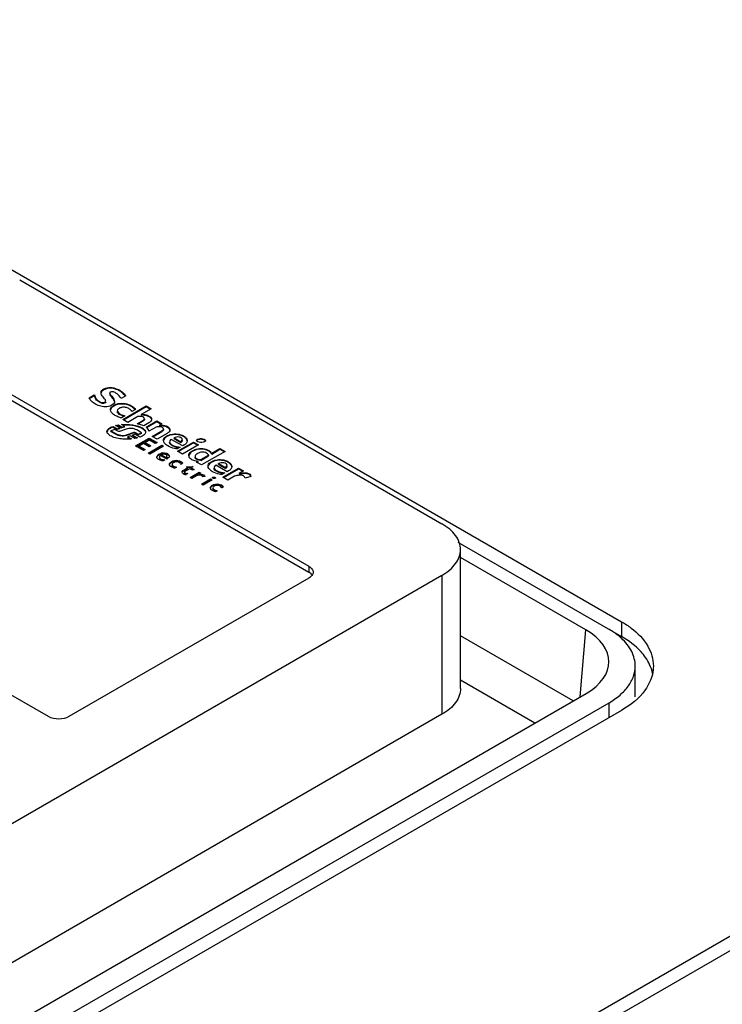
# Model space of a CAD drawing. Units: millimetres. Extents: x 170 to 1319, y 555 to 1524.
# Drawn here: x 866 to 943, y 1120 to 1229 of the extents above; entities that cross this region are included whole.
import ezdxf

# ---------------------------------------------------------------- set-up
doc = ezdxf.new("R2010")
doc.units = ezdxf.units.MM
doc.header["$LTSCALE"] = 135.160886
doc.layers.get('0').update_dxf_attribs({"linetype": 'CONTINUOUS'})

msp = doc.modelspace()

# ---------------------------------------------------------------- linework, layer by layer
at = {"color": 7, "linetype": 'CONTINUOUS'}
for p, q in [((498.89, 868.45), (1121.14, 1227.7)), ((863.76, 1080.73), (1119.73, 1228.52)), ((854.56, 1206.88), (932.35, 1161.97)), ((865.82, 1199.75), (912.49, 1172.8)), ((857.69, 1191.25), (897.78, 1168.11)), ((857.69, 1190.6), (897.78, 1167.45)), ((875.13, 1187.62), (875.13, 1187.71)), ((873.51, 1186.71), (874.07, 1187.04)), ((873.55, 1186.65), (874.07, 1186.95)), ((874.07, 1187.04), (874.07, 1186.95)), ((874.63, 1186.25), (874.63, 1186.33)), ((875.25, 1186.24), (875.33, 1186.37)), ((875.33, 1186.29), (875.25, 1186.16)), ((877.55, 1186.94), (877.04, 1186.64)), ((875.25, 1186.16), (875.25, 1186.24)), ((876.6, 1185.26), (876.84, 1184.95)), ((877.21, 1184.33), (879.81, 1185.83)), ((877.28, 1184.29), (879.81, 1185.75)), ((878.15, 1185.77), (878.15, 1185.85)), ((878.63, 1185.44), (878.22, 1185.21)), ((880.36, 1185.51), (879.26, 1184.87)), ((879.81, 1185.75), (879.81, 1185.83)), ((879.81, 1185.83), (880.36, 1185.51)), ((879.81, 1185.75), (880.29, 1185.47)), ((876.84, 1184.87), (876.6, 1185.18)), ((876.84, 1184.87), (876.84, 1184.95)), ((877.46, 1184.74), (877.06, 1184.51)), ((877.76, 1184.01), (877.21, 1184.33)), ((878.88, 1184.65), (877.76, 1184.01)), ((878.8, 1183.85), (879.42, 1184.21)), ((878.9, 1183.83), (879.42, 1184.13)), ((879.26, 1184.87), (879.26, 1184.79)), ((879.42, 1184.21), (879.42, 1184.13)), ((879.63, 1184.44), (879.52, 1184.59)), ((879.79, 1183.48), (880.99, 1184.17)), ((880.99, 1184.09), (880.99, 1184.17)), ((880.99, 1184.17), (881.54, 1183.86)), ((876.35, 1183.22), (875.91, 1183.07)), ((875.91, 1182.99), (875.91, 1183.07)), ((875.91, 1183.07), (876.44, 1182.77)), ((876.14, 1183.49), (876.14, 1183.57)), ((876.14, 1183.57), (876.6, 1183.31)), ((876.14, 1183.49), (876.6, 1183.23)), ((876.68, 1183.03), (876.35, 1183.22)), ((876.89, 1183.39), (876.42, 1183.66)), ((876.6, 1183.31), (876.89, 1183.39)), ((876.89, 1183.31), (876.6, 1183.23)), ((876.6, 1183.23), (876.6, 1183.31)), ((876.73, 1183.64), (876.73, 1183.72)), ((876.73, 1183.72), (877.12, 1183.49)), ((876.73, 1183.64), (877.12, 1183.41)), ((877.59, 1183.27), (876.87, 1183.01)), ((876.89, 1183.31), (876.89, 1183.39)), ((877.41, 1183.58), (877.09, 1183.77)), ((877.12, 1183.49), (877.41, 1183.58)), ((877.41, 1183.49), (877.12, 1183.41)), ((877.12, 1183.41), (877.12, 1183.49)), ((877.41, 1183.49), (877.41, 1183.58)), ((877.62, 1183.71), (877.62, 1183.79)), ((879.29, 1182.86), (878.75, 1183.17)), ((880.09, 1183.96), (879.53, 1183.63)), ((879.85, 1183.43), (880.99, 1184.09)), ((880.92, 1183.49), (880.09, 1183.02)), ((880.09, 1183.02), (880.1, 1183.06)), ((880.1, 1183.02), (880.1, 1183.06)), ((880.45, 1182.46), (881.52, 1183.08)), ((880.99, 1184.09), (881.47, 1183.81)), ((881.54, 1183.86), (881.29, 1183.71)), ((881.29, 1183.71), (881.29, 1183.63)), ((881.52, 1183.08), (881.52, 1182.99)), ((882.15, 1183.46), (882.15, 1183.54)), ((875.91, 1182.99), (876.44, 1182.69)), ((876.44, 1182.77), (876.44, 1182.69)), ((877.61, 1182.63), (878.46, 1182.92)), ((878.46, 1182.84), (877.61, 1182.55)), ((877.61, 1182.55), (877.61, 1182.63)), ((878.04, 1182.51), (877.76, 1182.42)), ((877.76, 1182.34), (877.76, 1182.42)), ((877.76, 1182.42), (878.18, 1182.18)), ((877.76, 1182.34), (878.05, 1182.17)), ((878.53, 1182.22), (878.04, 1182.51)), ((878.57, 1182.69), (878.29, 1182.6)), ((878.29, 1182.52), (878.29, 1182.6)), ((878.29, 1182.6), (878.83, 1182.29)), ((878.29, 1182.52), (878.73, 1182.26)), ((878.46, 1182.92), (878.46, 1182.84)), ((879.11, 1182.38), (878.57, 1182.69)), ((878.58, 1182.82), (878.58, 1182.9)), ((878.58, 1182.9), (878.9, 1182.72)), ((878.58, 1182.82), (878.9, 1182.64)), ((878.62, 1181.4), (880.14, 1182.28)), ((878.69, 1181.36), (880.14, 1182.2)), ((878.9, 1182.72), (879.29, 1182.86)), ((879.29, 1182.78), (878.9, 1182.64)), ((878.9, 1182.64), (878.9, 1182.72)), ((879.29, 1182.78), (879.29, 1182.86)), ((880.16, 1182.04), (879.7, 1181.78)), ((880.14, 1182.2), (880.14, 1182.28)), ((880.14, 1182.28), (881, 1181.78)), ((880.14, 1182.2), (880.93, 1181.74)), ((880.8, 1181.67), (880.16, 1182.04)), ((881, 1182.14), (880.45, 1182.46)), ((880.52, 1182.42), (881.52, 1182.99)), ((882.12, 1182.78), (881, 1182.14)), ((883.84, 1181.4), (882.58, 1182.13)), ((882.88, 1182.21), (882.88, 1182.29)), ((882.88, 1182.29), (883.64, 1181.85)), ((882.88, 1182.21), (883.64, 1181.77)), ((883.64, 1181.85), (883.81, 1182.09)), ((883.81, 1182), (883.64, 1181.77)), ((883.94, 1182.43), (883.94, 1182.51)), ((885.37, 1182.01), (885.39, 1182.08)), ((885.39, 1182), (885.39, 1182.08)), ((886.37, 1182), (886.35, 1181.94)), ((879.5, 1180.9), (878.62, 1181.4)), ((879.51, 1181.66), (879.03, 1181.39)), ((879.03, 1181.31), (879.03, 1181.39)), ((879.03, 1181.39), (879.7, 1181.01)), ((879.03, 1181.31), (879.63, 1180.97)), ((879.7, 1181.01), (879.5, 1180.9)), ((880.13, 1181.31), (879.51, 1181.66)), ((879.7, 1181.7), (879.7, 1181.78)), ((879.7, 1181.78), (880.32, 1181.42)), ((879.7, 1181.7), (880.25, 1181.38)), ((880.01, 1180.6), (881.52, 1181.48)), ((880.08, 1180.56), (881.52, 1181.4)), ((880.32, 1181.42), (880.13, 1181.31)), ((881.72, 1181.37), (880.2, 1180.49)), ((881, 1181.78), (880.8, 1181.67)), ((881.52, 1181.4), (881.52, 1181.48)), ((881.52, 1181.48), (881.72, 1181.37)), ((881.52, 1181.4), (881.65, 1181.33)), ((883.57, 1181.28), (883.22, 1181.08)), ((883.27, 1180.82), (885.03, 1181.84)), ((883.34, 1180.78), (885.03, 1181.76)), ((883.64, 1181.85), (883.64, 1181.77)), ((885.58, 1181.52), (883.82, 1180.51)), ((885.03, 1181.76), (885.03, 1181.84)), ((885.03, 1181.84), (885.58, 1181.52)), ((885.03, 1181.76), (885.51, 1181.48)), ((887.04, 1180.59), (887.96, 1181.12)), ((887.04, 1180.51), (887.96, 1181.04)), ((887.96, 1181.04), (887.96, 1181.12)), ((887.96, 1181.12), (888.52, 1180.8)), ((887.96, 1181.04), (888.45, 1180.76)), ((880.2, 1180.49), (880.01, 1180.6)), ((880.97, 1180.18), (881.2, 1180.48)), ((881.2, 1180.4), (881.2, 1180.48)), ((882.08, 1179.95), (881.38, 1180.36)), ((881.51, 1180.35), (881.51, 1180.43)), ((881.51, 1180.43), (882.01, 1180.14)), ((881.51, 1180.35), (882.01, 1180.06)), ((881.88, 1179.86), (881.69, 1179.75)), ((882.01, 1180.14), (882.13, 1180.29)), ((882.13, 1180.2), (882.01, 1180.06)), ((882.01, 1180.14), (882.01, 1180.06)), ((882.13, 1180.29), (882.03, 1180.42)), ((883.82, 1180.51), (883.27, 1180.82)), ((884.59, 1180.09), (884.51, 1180.34)), ((885.84, 1179.9), (886.68, 1180.38)), ((885.84, 1179.81), (886.68, 1180.3)), ((885.84, 1179.81), (885.84, 1179.9)), ((888.52, 1180.8), (885.91, 1179.3)), ((886.68, 1180.38), (886.68, 1180.3)), ((887.04, 1180.51), (887.04, 1180.59)), ((882.59, 1179.58), (882.59, 1179.66)), ((883.15, 1179.06), (882.95, 1178.95)), ((883.84, 1179.49), (883.63, 1179.36)), ((883.75, 1178.52), (883.89, 1178.7)), ((883.89, 1178.7), (884.42, 1179.01)), ((883.89, 1178.62), (884.42, 1178.93)), ((883.89, 1178.62), (883.89, 1178.7)), ((884.61, 1178.89), (884.1, 1178.6)), ((884.24, 1179.11), (885, 1179.12)), ((884.42, 1179.01), (884.24, 1179.11)), ((884.85, 1179.03), (884.38, 1179.03)), ((884.42, 1178.93), (884.42, 1179.01)), ((884.93, 1178.71), (884.61, 1178.89)), ((885, 1179.12), (884.79, 1179)), ((884.79, 1178.91), (884.79, 1179)), ((884.79, 1179), (885.11, 1178.81)), ((884.79, 1178.91), (885.04, 1178.77)), ((885.11, 1178.81), (884.93, 1178.71)), ((885.36, 1179.62), (885.5, 1179.7)), ((885.91, 1179.3), (885.36, 1179.62)), ((885.43, 1179.58), (885.5, 1179.62)), ((885.5, 1179.7), (885.5, 1179.62)), ((888.77, 1178.56), (887.51, 1179.29)), ((887.81, 1179.37), (887.81, 1179.45)), ((887.81, 1179.45), (888.57, 1179.01)), ((887.81, 1179.37), (888.57, 1178.92)), ((888.26, 1177.95), (890.02, 1178.96)), ((888.34, 1177.91), (890.02, 1178.88)), ((888.57, 1179.01), (888.74, 1179.24)), ((888.74, 1179.16), (888.57, 1178.92)), ((888.57, 1179.01), (888.57, 1178.92)), ((888.87, 1179.58), (888.87, 1179.66)), ((890.02, 1178.88), (890.02, 1178.96)), ((890.02, 1178.96), (890.57, 1178.64)), ((890.02, 1178.88), (890.5, 1178.6)), ((884.1, 1178.6), (884.03, 1178.51)), ((884.03, 1178.51), (884.03, 1178.43)), ((884.03, 1178.51), (884.09, 1178.43)), ((884.09, 1178.35), (884.09, 1178.43)), ((884.39, 1178.34), (884.2, 1178.24)), ((884.66, 1177.92), (885.66, 1178.49)), ((884.86, 1177.8), (884.66, 1177.92)), ((884.73, 1177.87), (885.66, 1178.41)), ((885.38, 1178.1), (884.86, 1177.8)), ((885.86, 1178.38), (885.63, 1178.25)), ((885.63, 1178.25), (885.63, 1178.18)), ((885.66, 1178.41), (885.66, 1178.49)), ((885.66, 1178.49), (885.86, 1178.38)), ((885.66, 1178.41), (885.79, 1178.34)), ((885.91, 1177.19), (886.91, 1177.77)), ((885.98, 1177.15), (886.91, 1177.69)), ((886.29, 1178.02), (886.02, 1177.98)), ((887.11, 1177.66), (886.11, 1177.08)), ((886.17, 1178.14), (886.17, 1178.22)), ((886.91, 1177.69), (886.91, 1177.77)), ((886.91, 1177.77), (887.11, 1177.66)), ((886.91, 1177.69), (887.04, 1177.62)), ((887.13, 1177.89), (887.13, 1177.91)), ((887.13, 1177.89), (887.13, 1177.91)), ((887.48, 1177.88), (887.47, 1177.86)), ((888.5, 1178.44), (888.16, 1178.24)), ((888.81, 1177.63), (888.26, 1177.95)), ((889.57, 1178.06), (888.81, 1177.63)), ((890.57, 1178.64), (890.07, 1178.35)), ((890.07, 1178.35), (890.07, 1178.27)), ((891.38, 1178.03), (890.74, 1177.83)), ((886.11, 1177.08), (885.91, 1177.19)), ((887.11, 1176.98), (887.11, 1177.06)), ((888.36, 1176.88), (888.15, 1176.76)), ((887.66, 1176.45), (887.47, 1176.34)), ((869, 1151.49), (828.91, 1174.64)), ((914.26, 1170.78), (932.35, 1160.34)), ((914.54, 1154.59), (914.54, 1169.94)), ((928.4, 1161.08), (914.54, 1169.08)), ((897.78, 1168.11), (897.78, 1167.45)), ((912.49, 1167.09), (833.29, 1121.36)), ((897.78, 1166.8), (871.27, 1151.49)), ((912.49, 1167.09), (912.49, 1151.74)), ((932.35, 1161.97), (932.35, 1160.34)), ((926.99, 1153.23), (914.54, 1160.42)), ((927.76, 1153.67), (928.4, 1161.08)), ((933.86, 1153.69), (933.86, 1157.08)), ((914.54, 1155.54), (922.77, 1150.79)), ((847.25, 1107.18), (928.42, 1154.05)), ((930.93, 1152.99), (840.07, 1100.53)), ((930.93, 1152.99), (930.93, 1151.36)), ((912.49, 1151.74), (835.21, 1107.12)), ((932.35, 1152.18), (836.18, 1096.66))]:
    msp.add_line(p, q, dxfattribs=at)
for centre, radius, start, end in [((877.24, 1184.19), 1.82, 60.024, 64.1715), ((877.42, 1184.39), 1.56, 41.3646, 46.4467), ((879.48, 1183.29), 1.5, 79.1184, 82.8008), ((877.63, 1177.78), 5.93, 93.5033, 94.0511), ((877.58, 1178.65), 5.06, 91.5292, 93.5372), ((877.56, 1179.47), 4.23, 89.1878, 91.5134), ((877.92, 1180.39), 3.28, 72.3901, 75.3805), ((882.17, 1183.09), 0.269, 10.6412, 16.0192), ((883.18, 1181.11), 1.52, 60.002, 60.8785), ((883.93, 1181.9), 0.405, 7.6147, 13.6875), ((881.73, 1179.52), 1.03, 106.0796, 113.3247), ((881.73, 1179.59), 1.04, 106.0831, 107.5624), ((881.74, 1179.56), 1.07, 94.4105, 106.0499), ((881.74, 1179.51), 1.04, 104.6008, 106.0798), ((881.74, 1179.48), 1.07, 94.1673, 104.5951), ((881.78, 1179.72), 0.829, 66.0541, 71.022), ((881.78, 1179.8), 0.826, 66.2976, 70.2625), ((881.89, 1179.9), 0.612, 54.0308, 57.9663), ((886.33, 1180.16), 0.827, 30.9885, 40.288), ((882.79, 1179.29), 0.127, 174.2585, 179.9814), ((883.17, 1178.81), 0.921, 69.0585, 70.6076), ((883.17, 1178.82), 0.909, 67.3654, 69.0589), ((888.11, 1178.27), 1.52, 60.0019, 60.8511), ((888.86, 1179.06), 0.405, 7.5981, 13.703), ((884.39, 1179.34), 1.12, 247.9949, 260.4349), ((887.3, 1176.68), 0.127, 174.0644, 179.9801), ((887.68, 1176.2), 0.924, 69.0363, 70.6245), ((887.68, 1176.21), 0.911, 67.4125, 69.0366), ((897.53, 1166.72), 0.737, 30.526, 34.6363), ((927.88, 1155.31), 6.58, 47.3622, 48.239)]:
    msp.add_arc(centre, radius, start, end, dxfattribs=at)
msp.add_ellipse((922.32, 1157.57), major_axis=(8.62, -0.03), ratio=0.576895, start_param=5.50194, end_param=7.071976, dxfattribs=at)
for points, knots in [([(874.81, 1187.29), (874.81, 1187.37), (874.88, 1187.55), (875.04, 1187.66), (875.13, 1187.71)], [0, 0, 0, 0, 0.445724, 1, 1, 1, 1]), ([(875.13, 1187.62), (875.09, 1187.6), (874.96, 1187.52), (874.84, 1187.39), (874.82, 1187.28)], [0, 0, 0, 0, 0.288283, 1, 1, 1, 1]), ([(875.13, 1187.71), (875.55, 1187.95), (876.6, 1187.85), (877.32, 1187.27), (877.55, 1186.94)], [0, 0, 0, 0, 0.553403, 1, 1, 1, 1]), ([(876.66, 1187.59), (876.55, 1187.64), (876.06, 1187.82), (875.47, 1187.82), (875.13, 1187.62)], [0, 0, 0, 0, 0.243021, 1, 1, 1, 1]), ([(876.45, 1187.25), (876.39, 1187.29), (876.27, 1187.34), (876.08, 1187.4), (875.9, 1187.39), (875.79, 1187.32), (875.78, 1187.27), (875.78, 1187.25)], [0, 0, 0, 0, 0.249271, 0.524952, 0.804164, 0.913433, 1, 1, 1, 1]), ([(877.51, 1186.9), (877.41, 1187.04), (877.16, 1187.32), (876.84, 1187.51), (876.66, 1187.59)], [0, 0, 0, 0, 0.464241, 1, 1, 1, 1]), ([(874.2, 1186.02), (874.04, 1186.11), (873.76, 1186.3), (873.58, 1186.58), (873.51, 1186.71)], [0, 0, 0, 0, 0.540432, 1, 1, 1, 1]), ([(874.07, 1187.04), (874.12, 1186.9), (874.23, 1186.61), (874.48, 1186.41), (874.63, 1186.33)], [0, 0, 0, 0, 0.458357, 1, 1, 1, 1]), ([(874.63, 1186.25), (874.48, 1186.33), (874.23, 1186.53), (874.12, 1186.82), (874.07, 1186.95)], [0, 0, 0, 0, 0.541643, 1, 1, 1, 1]), ([(876.3, 1186.31), (876.3, 1186.24), (876.24, 1186.09), (876.05, 1185.92), (875.78, 1185.79), (875.35, 1185.7), (874.79, 1185.75), (874.38, 1185.92), (874.2, 1186.02)], [0, 0, 0, 0, 0.086819, 0.191234, 0.314769, 0.454175, 0.74199, 1, 1, 1, 1]), ([(874.63, 1186.33), (874.67, 1186.3), (874.86, 1186.21), (875.11, 1186.16), (875.25, 1186.24)], [0, 0, 0, 0, 0.23562, 1, 1, 1, 1]), ([(875.33, 1186.37), (875.33, 1186.41), (875.29, 1186.49), (875.18, 1186.64), (875.03, 1186.82), (874.87, 1187.03), (874.81, 1187.2), (874.81, 1187.29)], [0, 0, 0, 0, 0.118416, 0.24723, 0.511476, 0.766925, 1, 1, 1, 1]), ([(875.78, 1187.25), (875.78, 1187.2), (875.82, 1187.12), (875.93, 1186.97), (876.08, 1186.79), (876.23, 1186.57), (876.3, 1186.4), (876.3, 1186.31)], [0, 0, 0, 0, 0.118133, 0.247068, 0.511334, 0.766505, 1, 1, 1, 1]), ([(876.28, 1186.35), (876.26, 1186.42), (876.18, 1186.57), (876.03, 1186.76), (875.89, 1186.94), (875.78, 1187.09), (875.78, 1187.16)], [0, 0, 0, 0, 0.240702, 0.498091, 0.759293, 1, 1, 1, 1]), ([(877.04, 1186.64), (877, 1186.7), (876.84, 1186.93), (876.64, 1187.15), (876.45, 1187.25)], [0, 0, 0, 0, 0.232338, 1, 1, 1, 1]), ([(875.25, 1186.16), (875.2, 1186.13), (874.99, 1186.07), (874.77, 1186.16), (874.63, 1186.25)], [0, 0, 0, 0, 0.252363, 1, 1, 1, 1]), ([(875.85, 1185.39), (875.85, 1185.47), (875.91, 1185.64), (876.11, 1185.83), (876.39, 1185.99), (876.85, 1186.13), (877.48, 1186.13), (877.95, 1185.97), (878.15, 1185.85)], [0, 0, 0, 0, 0.087158, 0.189691, 0.309531, 0.444699, 0.735021, 1, 1, 1, 1]), ([(876.43, 1184.74), (876.35, 1184.78), (876.1, 1184.92), (875.85, 1185.18), (875.85, 1185.39)], [0, 0, 0, 0, 0.296053, 1, 1, 1, 1]), ([(878.04, 1185.83), (877.84, 1185.93), (877.3, 1186.08), (876.57, 1186.01), (876.05, 1185.72), (875.88, 1185.5), (875.86, 1185.39)], [0, 0, 0, 0, 0.269281, 0.686984, 0.861229, 1, 1, 1, 1]), ([(877.89, 1185.53), (877.77, 1185.6), (877.51, 1185.7), (877.09, 1185.68), (876.76, 1185.55), (876.6, 1185.35), (876.6, 1185.26)], [0, 0, 0, 0, 0.267699, 0.560551, 0.813313, 1, 1, 1, 1]), ([(878.22, 1185.21), (878.2, 1185.24), (878.12, 1185.37), (877.99, 1185.47), (877.89, 1185.53)], [0, 0, 0, 0, 0.226668, 1, 1, 1, 1]), ([(878.15, 1185.85), (878.2, 1185.82), (878.38, 1185.71), (878.53, 1185.56), (878.63, 1185.44)], [0, 0, 0, 0, 0.268468, 1, 1, 1, 1]), ([(878.49, 1185.52), (878.46, 1185.54), (878.36, 1185.63), (878.24, 1185.72), (878.15, 1185.77)], [0, 0, 0, 0, 0.239096, 1, 1, 1, 1]), ([(877.06, 1184.51), (877.01, 1184.52), (876.79, 1184.58), (876.58, 1184.66), (876.43, 1184.74)], [0, 0, 0, 0, 0.259622, 1, 1, 1, 1]), ([(876.84, 1184.95), (876.89, 1184.93), (877.08, 1184.83), (877.3, 1184.78), (877.46, 1184.74)], [0, 0, 0, 0, 0.234242, 1, 1, 1, 1]), ([(879.52, 1184.59), (879.49, 1184.61), (879.36, 1184.66), (879.23, 1184.67), (879.12, 1184.67)], [0, 0, 0, 0, 0.227872, 1, 1, 1, 1]), ([(879.26, 1184.87), (879.39, 1184.88), (879.72, 1184.88), (880.15, 1184.75), (880.4, 1184.48), (880.4, 1184.35)], [0, 0, 0, 0, 0.304808, 0.709013, 1, 1, 1, 1]), ([(879.42, 1184.21), (879.44, 1184.22), (879.53, 1184.28), (879.63, 1184.37), (879.63, 1184.44)], [0, 0, 0, 0, 0.292422, 1, 1, 1, 1]), ([(879.63, 1184.32), (879.62, 1184.3), (879.57, 1184.22), (879.48, 1184.16), (879.42, 1184.13)], [0, 0, 0, 0, 0.214371, 1, 1, 1, 1]), ([(880.37, 1184.4), (880.32, 1184.5), (880.12, 1184.66), (879.89, 1184.74), (879.76, 1184.76)], [0, 0, 0, 0, 0.444086, 1, 1, 1, 1]), ([(880.4, 1184.35), (880.4, 1184.31), (880.36, 1184.14), (880.21, 1184.02), (880.09, 1183.96)], [0, 0, 0, 0, 0.216758, 1, 1, 1, 1]), ([(875.47, 1182.99), (875.47, 1183.12), (875.7, 1183.4), (875.97, 1183.51), (876.14, 1183.57)], [0, 0, 0, 0, 0.427766, 1, 1, 1, 1]), ([(875.79, 1183.33), (875.75, 1183.3), (875.62, 1183.22), (875.51, 1183.09), (875.48, 1182.98)], [0, 0, 0, 0, 0.284967, 1, 1, 1, 1]), ([(876.14, 1183.49), (876.05, 1183.46), (875.93, 1183.41), (875.81, 1183.34), (875.79, 1183.33)], [0, 0, 0, 0, 0.760769, 1, 1, 1, 1]), ([(878.75, 1183.17), (878.59, 1183.27), (878.19, 1183.37), (877.78, 1183.34), (877.59, 1183.27)], [0, 0, 0, 0, 0.485192, 1, 1, 1, 1]), ([(877.62, 1183.79), (877.85, 1183.78), (878.31, 1183.75), (878.85, 1183.63), (879.25, 1183.47), (879.55, 1183.3), (879.73, 1183.09), (879.73, 1182.94)], [0, 0, 0, 0, 0.290277, 0.568114, 0.697672, 0.815902, 1, 1, 1, 1]), ([(878.75, 1183.56), (878.66, 1183.59), (878.28, 1183.67), (877.9, 1183.7), (877.62, 1183.71)], [0, 0, 0, 0, 0.243901, 1, 1, 1, 1]), ([(879.53, 1183.63), (879.47, 1183.66), (879.24, 1183.75), (878.99, 1183.81), (878.8, 1183.85)], [0, 0, 0, 0, 0.23854, 1, 1, 1, 1]), ([(879.4, 1183.3), (879.36, 1183.32), (879.21, 1183.41), (879.04, 1183.47), (878.91, 1183.52)], [0, 0, 0, 0, 0.236914, 1, 1, 1, 1]), ([(880.1, 1183.06), (880.1, 1183.14), (880, 1183.31), (879.87, 1183.43), (879.79, 1183.48)], [0, 0, 0, 0, 0.460619, 1, 1, 1, 1]), ([(881.29, 1183.71), (881.37, 1183.71), (881.66, 1183.72), (881.96, 1183.65), (882.15, 1183.54)], [0, 0, 0, 0, 0.266122, 1, 1, 1, 1]), ([(881.71, 1183.29), (881.71, 1183.32), (881.66, 1183.41), (881.51, 1183.49), (881.37, 1183.51), (881.3, 1183.51)], [0, 0, 0, 0, 0.187396, 0.553876, 1, 1, 1, 1]), ([(881.52, 1183.08), (881.54, 1183.09), (881.62, 1183.14), (881.71, 1183.22), (881.71, 1183.29)], [0, 0, 0, 0, 0.290896, 1, 1, 1, 1]), ([(881.7, 1183.16), (881.69, 1183.15), (881.65, 1183.07), (881.58, 1183.03), (881.52, 1182.99)], [0, 0, 0, 0, 0.221074, 1, 1, 1, 1]), ([(882.15, 1183.46), (882.11, 1183.48), (881.94, 1183.57), (881.75, 1183.61), (881.61, 1183.62)], [0, 0, 0, 0, 0.230521, 1, 1, 1, 1]), ([(882.43, 1183.17), (882.43, 1183.14), (882.39, 1182.96), (882.23, 1182.85), (882.12, 1182.78)], [0, 0, 0, 0, 0.216414, 1, 1, 1, 1]), ([(882.15, 1183.54), (882.19, 1183.52), (882.32, 1183.43), (882.43, 1183.29), (882.43, 1183.17)], [0, 0, 0, 0, 0.292702, 1, 1, 1, 1]), ([(882.42, 1183.16), (882.42, 1183.19), (882.36, 1183.32), (882.24, 1183.41), (882.15, 1183.46)], [0, 0, 0, 0, 0.22029, 1, 1, 1, 1]), ([(877.59, 1182.15), (877.35, 1182.15), (876.9, 1182.19), (876.35, 1182.3), (875.96, 1182.46), (875.66, 1182.63), (875.47, 1182.84), (875.47, 1182.99)], [0, 0, 0, 0, 0.289888, 0.56761, 0.697298, 0.815796, 1, 1, 1, 1]), ([(876.44, 1182.77), (876.6, 1182.67), (876.99, 1182.56), (877.42, 1182.56), (877.61, 1182.63)], [0, 0, 0, 0, 0.479861, 1, 1, 1, 1]), ([(877.61, 1182.55), (877.42, 1182.47), (876.99, 1182.48), (876.6, 1182.59), (876.44, 1182.69)], [0, 0, 0, 0, 0.520139, 1, 1, 1, 1]), ([(879.73, 1182.94), (879.73, 1182.88), (879.68, 1182.71), (879.44, 1182.52), (879.23, 1182.42), (879.11, 1182.38)], [0, 0, 0, 0, 0.201328, 0.563955, 1, 1, 1, 1]), ([(881.71, 1182.01), (881.71, 1182.09), (881.76, 1182.25), (881.96, 1182.44), (882.22, 1182.59), (882.67, 1182.74), (883.27, 1182.77), (883.74, 1182.62), (883.94, 1182.51)], [0, 0, 0, 0, 0.087206, 0.189355, 0.30859, 0.442221, 0.7324, 1, 1, 1, 1]), ([(882.26, 1182.52), (882.19, 1182.49), (881.97, 1182.38), (881.75, 1182.18), (881.71, 1182)], [0, 0, 0, 0, 0.295774, 1, 1, 1, 1]), ([(882.21, 1181.4), (882.14, 1181.44), (881.92, 1181.58), (881.71, 1181.82), (881.71, 1182.01)], [0, 0, 0, 0, 0.293559, 1, 1, 1, 1]), ([(883.19, 1182.66), (883.11, 1182.66), (882.8, 1182.67), (882.48, 1182.61), (882.26, 1182.52)], [0, 0, 0, 0, 0.260471, 1, 1, 1, 1]), ([(882.58, 1182.13), (882.55, 1182.11), (882.46, 1182.05), (882.38, 1181.94), (882.38, 1181.86)], [0, 0, 0, 0, 0.290683, 1, 1, 1, 1]), ([(883.81, 1182.09), (883.81, 1182.23), (883.39, 1182.46), (883.06, 1182.38), (882.88, 1182.29)], [0, 0, 0, 0, 0.429018, 1, 1, 1, 1]), ([(883.92, 1182.44), (883.87, 1182.47), (883.64, 1182.58), (883.39, 1182.64), (883.19, 1182.66)], [0, 0, 0, 0, 0.231215, 1, 1, 1, 1]), ([(884.33, 1181.99), (884.33, 1181.93), (884.27, 1181.67), (884.02, 1181.5), (883.84, 1181.4)], [0, 0, 0, 0, 0.214896, 1, 1, 1, 1]), ([(884.32, 1182), (884.32, 1182.03), (884.27, 1182.16), (884.18, 1182.26), (884.1, 1182.32)], [0, 0, 0, 0, 0.228967, 1, 1, 1, 1]), ([(884.15, 1182.36), (884.18, 1182.33), (884.27, 1182.23), (884.33, 1182.09), (884.33, 1181.99)], [0, 0, 0, 0, 0.278397, 1, 1, 1, 1]), ([(886.35, 1181.94), (886.3, 1181.87), (886.1, 1181.8), (885.81, 1181.79), (885.55, 1181.83), (885.37, 1181.94), (885.37, 1182.01)], [0, 0, 0, 0, 0.239942, 0.526324, 0.801237, 1, 1, 1, 1]), ([(885.39, 1182), (885.39, 1182), (885.39, 1181.99), (885.38, 1181.98), (885.38, 1181.98)], [0, 0, 0, 0, 0.506285, 1, 1, 1, 1]), ([(885.39, 1182.08), (885.44, 1182.15), (885.64, 1182.21), (885.93, 1182.22), (886.19, 1182.19), (886.37, 1182.07), (886.37, 1182)], [0, 0, 0, 0, 0.239898, 0.526422, 0.801452, 1, 1, 1, 1]), ([(885.69, 1182.13), (885.66, 1182.12), (885.56, 1182.1), (885.44, 1182.06), (885.39, 1182)], [0, 0, 0, 0, 0.283088, 1, 1, 1, 1]), ([(886.18, 1182.09), (886.15, 1182.1), (885.99, 1182.14), (885.82, 1182.14), (885.69, 1182.13)], [0, 0, 0, 0, 0.240802, 1, 1, 1, 1]), ([(883.22, 1181.08), (883.13, 1181.09), (882.77, 1181.14), (882.43, 1181.27), (882.21, 1181.4)], [0, 0, 0, 0, 0.269429, 1, 1, 1, 1]), ([(882.38, 1181.86), (882.38, 1181.77), (882.52, 1181.59), (882.92, 1181.37), (883.3, 1181.31), (883.57, 1181.28)], [0, 0, 0, 0, 0.187374, 0.427933, 1, 1, 1, 1]), ([(883.17, 1181.25), (882.98, 1181.29), (882.69, 1181.38), (882.38, 1181.64), (882.38, 1181.78)], [0, 0, 0, 0, 0.575721, 1, 1, 1, 1]), ([(884.51, 1180.34), (884.51, 1180.5), (884.69, 1180.74), (885, 1180.93), (885.44, 1181.11), (886.04, 1181.17), (886.52, 1181.02), (886.72, 1180.9)], [0, 0, 0, 0, 0.186367, 0.304517, 0.436698, 0.729272, 1, 1, 1, 1]), ([(886.67, 1180.85), (886.31, 1181.05), (885.62, 1181.11), (884.91, 1180.82), (884.62, 1180.58), (884.55, 1180.44)], [0, 0, 0, 0, 0.542502, 0.796794, 1, 1, 1, 1]), ([(886.93, 1180.65), (886.92, 1180.67), (886.84, 1180.75), (886.75, 1180.81), (886.67, 1180.85)], [0, 0, 0, 0, 0.234503, 1, 1, 1, 1]), ([(886.72, 1180.9), (886.75, 1180.89), (886.84, 1180.83), (886.92, 1180.76), (886.97, 1180.7)], [0, 0, 0, 0, 0.266698, 1, 1, 1, 1]), ([(881.69, 1179.75), (881.64, 1179.75), (881.46, 1179.78), (881.29, 1179.84), (881.17, 1179.91)], [0, 0, 0, 0, 0.268659, 1, 1, 1, 1]), ([(881.38, 1180.36), (881.36, 1180.34), (881.31, 1180.3), (881.26, 1180.23), (881.26, 1180.18)], [0, 0, 0, 0, 0.282978, 1, 1, 1, 1]), ([(881.26, 1180.18), (881.26, 1180.07), (881.52, 1179.91), (881.74, 1179.87), (881.88, 1179.86)], [0, 0, 0, 0, 0.420257, 1, 1, 1, 1]), ([(882.03, 1180.42), (881.95, 1180.46), (881.77, 1180.51), (881.59, 1180.46), (881.51, 1180.43)], [0, 0, 0, 0, 0.493569, 1, 1, 1, 1]), ([(881.66, 1180.63), (881.76, 1180.64), (881.9, 1180.63), (882.03, 1180.59), (882.06, 1180.58)], [0, 0, 0, 0, 0.761892, 1, 1, 1, 1]), ([(882.05, 1180.5), (882.02, 1180.51), (881.9, 1180.55), (881.76, 1180.55), (881.67, 1180.55)], [0, 0, 0, 0, 0.238851, 1, 1, 1, 1]), ([(882.12, 1180.56), (882.15, 1180.54), (882.26, 1180.49), (882.37, 1180.37), (882.37, 1180.28)], [0, 0, 0, 0, 0.301549, 1, 1, 1, 1]), ([(882.37, 1180.23), (882.37, 1180.27), (882.34, 1180.32), (882.29, 1180.36), (882.28, 1180.37)], [0, 0, 0, 0, 0.72298, 1, 1, 1, 1]), ([(882.37, 1180.28), (882.37, 1180.24), (882.35, 1180.18), (882.31, 1180.13), (882.3, 1180.12)], [0, 0, 0, 0, 0.726899, 1, 1, 1, 1]), ([(882.59, 1179.66), (882.8, 1179.79), (883.28, 1179.9), (883.73, 1179.66), (883.84, 1179.49)], [0, 0, 0, 0, 0.541979, 1, 1, 1, 1]), ([(884.84, 1179.88), (884.81, 1179.9), (884.72, 1179.95), (884.64, 1180.03), (884.59, 1180.09)], [0, 0, 0, 0, 0.270219, 1, 1, 1, 1]), ([(885.5, 1179.7), (885.44, 1179.7), (885.21, 1179.73), (884.98, 1179.8), (884.84, 1179.88)], [0, 0, 0, 0, 0.268295, 1, 1, 1, 1]), ([(885.48, 1180.56), (885.44, 1180.53), (885.32, 1180.46), (885.2, 1180.33), (885.2, 1180.23)], [0, 0, 0, 0, 0.292177, 1, 1, 1, 1]), ([(885.2, 1180.23), (885.2, 1180.18), (885.27, 1180.04), (885.51, 1179.92), (885.72, 1179.9), (885.84, 1179.9)], [0, 0, 0, 0, 0.185157, 0.550853, 1, 1, 1, 1]), ([(885.34, 1179.94), (885.32, 1179.95), (885.25, 1180), (885.2, 1180.08), (885.2, 1180.15)], [0, 0, 0, 0, 0.291743, 1, 1, 1, 1]), ([(885.84, 1179.81), (885.79, 1179.82), (885.62, 1179.82), (885.45, 1179.87), (885.34, 1179.94)], [0, 0, 0, 0, 0.269697, 1, 1, 1, 1]), ([(886.47, 1180.62), (886.32, 1180.71), (885.96, 1180.77), (885.63, 1180.64), (885.48, 1180.56)], [0, 0, 0, 0, 0.504927, 1, 1, 1, 1]), ([(886.68, 1180.38), (886.68, 1180.4), (886.63, 1180.5), (886.55, 1180.58), (886.47, 1180.62)], [0, 0, 0, 0, 0.22304, 1, 1, 1, 1]), ([(886.64, 1179.17), (886.64, 1179.24), (886.69, 1179.41), (886.88, 1179.59), (887.15, 1179.75), (887.59, 1179.9), (888.2, 1179.93), (888.67, 1179.78), (888.87, 1179.66)], [0, 0, 0, 0, 0.08721, 0.189354, 0.30858, 0.44219, 0.732369, 1, 1, 1, 1]), ([(888.12, 1179.81), (887.8, 1179.84), (887.24, 1179.77), (886.69, 1179.39), (886.64, 1179.16)], [0, 0, 0, 0, 0.578156, 1, 1, 1, 1]), ([(888.85, 1179.59), (888.8, 1179.62), (888.57, 1179.73), (888.32, 1179.79), (888.12, 1179.81)], [0, 0, 0, 0, 0.231183, 1, 1, 1, 1]), ([(882.37, 1179.38), (882.37, 1179.41), (882.4, 1179.53), (882.51, 1179.62), (882.59, 1179.66)], [0, 0, 0, 0, 0.218677, 1, 1, 1, 1]), ([(882.47, 1179.18), (882.46, 1179.19), (882.41, 1179.25), (882.37, 1179.32), (882.37, 1179.38)], [0, 0, 0, 0, 0.276734, 1, 1, 1, 1]), ([(882.95, 1178.95), (882.91, 1178.96), (882.77, 1179), (882.63, 1179.06), (882.54, 1179.12)], [0, 0, 0, 0, 0.268053, 1, 1, 1, 1]), ([(883.02, 1179.73), (882.98, 1179.72), (882.83, 1179.7), (882.69, 1179.64), (882.59, 1179.58)], [0, 0, 0, 0, 0.269147, 1, 1, 1, 1]), ([(882.97, 1179.02), (882.93, 1179.04), (882.81, 1179.09), (882.65, 1179.2), (882.66, 1179.3)], [0, 0, 0, 0, 0.308755, 1, 1, 1, 1]), ([(883.31, 1179.64), (883.17, 1179.67), (882.93, 1179.65), (882.66, 1179.47), (882.66, 1179.37)], [0, 0, 0, 0, 0.582783, 1, 1, 1, 1]), ([(882.66, 1179.37), (882.66, 1179.29), (882.85, 1179.13), (883.03, 1179.08), (883.15, 1179.06)], [0, 0, 0, 0, 0.421835, 1, 1, 1, 1]), ([(883.47, 1179.68), (883.44, 1179.69), (883.29, 1179.73), (883.14, 1179.74), (883.02, 1179.73)], [0, 0, 0, 0, 0.239571, 1, 1, 1, 1]), ([(883.63, 1179.36), (883.62, 1179.38), (883.59, 1179.47), (883.52, 1179.54), (883.46, 1179.58)], [0, 0, 0, 0, 0.223686, 1, 1, 1, 1]), ([(883.77, 1179.5), (883.75, 1179.52), (883.68, 1179.58), (883.59, 1179.63), (883.52, 1179.66)], [0, 0, 0, 0, 0.229064, 1, 1, 1, 1]), ([(887.13, 1178.56), (887.07, 1178.59), (886.85, 1178.74), (886.64, 1178.98), (886.64, 1179.17)], [0, 0, 0, 0, 0.293567, 1, 1, 1, 1]), ([(887.51, 1179.29), (887.48, 1179.27), (887.39, 1179.2), (887.31, 1179.09), (887.31, 1179.01)], [0, 0, 0, 0, 0.290692, 1, 1, 1, 1]), ([(887.31, 1179.01), (887.31, 1178.92), (887.45, 1178.74), (887.85, 1178.52), (888.23, 1178.46), (888.5, 1178.44)], [0, 0, 0, 0, 0.187328, 0.427953, 1, 1, 1, 1]), ([(888.1, 1178.41), (887.91, 1178.44), (887.62, 1178.54), (887.31, 1178.79), (887.31, 1178.93)], [0, 0, 0, 0, 0.575806, 1, 1, 1, 1]), ([(888.74, 1179.24), (888.74, 1179.39), (888.32, 1179.61), (887.99, 1179.53), (887.81, 1179.45)], [0, 0, 0, 0, 0.428671, 1, 1, 1, 1]), ([(889.26, 1179.14), (889.26, 1179.09), (889.2, 1178.82), (888.95, 1178.65), (888.77, 1178.56)], [0, 0, 0, 0, 0.214935, 1, 1, 1, 1]), ([(889.25, 1179.15), (889.24, 1179.18), (889.2, 1179.31), (889.1, 1179.41), (889.03, 1179.48)], [0, 0, 0, 0, 0.229053, 1, 1, 1, 1]), ([(889.08, 1179.51), (889.11, 1179.49), (889.2, 1179.38), (889.26, 1179.24), (889.26, 1179.14)], [0, 0, 0, 0, 0.278275, 1, 1, 1, 1]), ([(883.85, 1178.37), (883.83, 1178.38), (883.79, 1178.42), (883.75, 1178.48), (883.75, 1178.52)], [0, 0, 0, 0, 0.288069, 1, 1, 1, 1]), ([(884.03, 1178.4), (884.03, 1178.41), (884.03, 1178.41), (884.03, 1178.42), (884.03, 1178.43)], [0, 0, 0, 0, 0.508838, 1, 1, 1, 1]), ([(885.64, 1178.19), (885.62, 1178.18), (885.53, 1178.17), (885.44, 1178.14), (885.38, 1178.1)], [0, 0, 0, 0, 0.270041, 1, 1, 1, 1]), ([(885.63, 1178.25), (885.72, 1178.26), (885.9, 1178.28), (886.09, 1178.27), (886.17, 1178.22)], [0, 0, 0, 0, 0.510107, 1, 1, 1, 1]), ([(885.93, 1178.14), (885.91, 1178.15), (885.82, 1178.19), (885.72, 1178.19), (885.64, 1178.19)], [0, 0, 0, 0, 0.223753, 1, 1, 1, 1]), ([(886.17, 1178.14), (886.16, 1178.15), (886.08, 1178.18), (885.99, 1178.19), (885.93, 1178.19)], [0, 0, 0, 0, 0.222036, 1, 1, 1, 1]), ([(886.02, 1177.98), (886.02, 1177.99), (886.01, 1178.05), (885.97, 1178.12), (885.93, 1178.14)], [0, 0, 0, 0, 0.231077, 1, 1, 1, 1]), ([(886.17, 1178.22), (886.21, 1178.2), (886.27, 1178.14), (886.29, 1178.05), (886.29, 1178.02)], [0, 0, 0, 0, 0.541216, 1, 1, 1, 1]), ([(888.16, 1178.24), (888.06, 1178.24), (887.7, 1178.29), (887.36, 1178.42), (887.13, 1178.56)], [0, 0, 0, 0, 0.269423, 1, 1, 1, 1]), ([(887.13, 1177.91), (887.15, 1177.94), (887.23, 1177.96), (887.33, 1177.97), (887.48, 1177.94), (887.48, 1177.88)], [0, 0, 0, 0, 0.244502, 0.53597, 1, 1, 1, 1]), ([(887.47, 1177.86), (887.46, 1177.84), (887.38, 1177.81), (887.28, 1177.81), (887.19, 1177.82), (887.13, 1177.86), (887.13, 1177.89)], [0, 0, 0, 0, 0.243859, 0.528668, 0.801981, 1, 1, 1, 1]), ([(890.07, 1178.35), (890.21, 1178.38), (890.49, 1178.43), (890.9, 1178.44), (891.27, 1178.33), (891.36, 1178.12), (891.38, 1178.03)], [0, 0, 0, 0, 0.284718, 0.574047, 0.820833, 1, 1, 1, 1]), ([(890.74, 1177.83), (890.72, 1177.88), (890.68, 1177.99), (890.48, 1178.18), (890.24, 1178.18), (890.08, 1178.16)], [0, 0, 0, 0, 0.19201, 0.412499, 1, 1, 1, 1]), ([(891.34, 1178.08), (891.31, 1178.14), (891.16, 1178.3), (890.79, 1178.36), (890.51, 1178.34), (890.36, 1178.32)], [0, 0, 0, 0, 0.191642, 0.57827, 1, 1, 1, 1]), ([(886.89, 1176.77), (886.89, 1176.8), (886.91, 1176.92), (887.02, 1177.01), (887.11, 1177.06)], [0, 0, 0, 0, 0.218714, 1, 1, 1, 1]), ([(886.99, 1176.57), (886.97, 1176.59), (886.92, 1176.64), (886.89, 1176.72), (886.89, 1176.77)], [0, 0, 0, 0, 0.27684, 1, 1, 1, 1]), ([(887.47, 1176.34), (887.43, 1176.35), (887.29, 1176.39), (887.15, 1176.45), (887.06, 1176.52)], [0, 0, 0, 0, 0.267791, 1, 1, 1, 1]), ([(887.11, 1177.06), (887.32, 1177.18), (887.79, 1177.29), (888.24, 1177.05), (888.36, 1176.88)], [0, 0, 0, 0, 0.541989, 1, 1, 1, 1]), ([(887.54, 1177.12), (887.5, 1177.12), (887.35, 1177.09), (887.2, 1177.03), (887.11, 1176.98)], [0, 0, 0, 0, 0.269154, 1, 1, 1, 1]), ([(887.83, 1177.03), (887.69, 1177.06), (887.44, 1177.04), (887.17, 1176.87), (887.17, 1176.76)], [0, 0, 0, 0, 0.582826, 1, 1, 1, 1]), ([(887.17, 1176.76), (887.17, 1176.68), (887.37, 1176.52), (887.55, 1176.48), (887.66, 1176.45)], [0, 0, 0, 0, 0.421759, 1, 1, 1, 1]), ([(887.49, 1176.42), (887.45, 1176.43), (887.32, 1176.48), (887.17, 1176.6), (887.18, 1176.69)], [0, 0, 0, 0, 0.309117, 1, 1, 1, 1]), ([(887.99, 1177.07), (887.95, 1177.09), (887.81, 1177.13), (887.65, 1177.13), (887.54, 1177.12)], [0, 0, 0, 0, 0.239575, 1, 1, 1, 1]), ([(888.15, 1176.76), (888.14, 1176.78), (888.11, 1176.87), (888.03, 1176.94), (887.97, 1176.97)], [0, 0, 0, 0, 0.223775, 1, 1, 1, 1]), ([(888.28, 1176.9), (888.26, 1176.91), (888.19, 1176.98), (888.1, 1177.03), (888.03, 1177.06)], [0, 0, 0, 0, 0.228898, 1, 1, 1, 1]), ([(914.54, 1169.94), (914.54, 1170.21), (914.44, 1170.77), (914.02, 1171.54), (913.35, 1172.24), (912.8, 1172.62), (912.49, 1172.8)], [0, 0, 0, 0, 0.217772, 0.450927, 0.710222, 1, 1, 1, 1]), ([(912.49, 1167.09), (912.8, 1167.26), (913.35, 1167.65), (914.02, 1168.35), (914.44, 1169.12), (914.54, 1169.68), (914.54, 1169.94)], [0, 0, 0, 0, 0.289778, 0.549072, 0.782227, 1, 1, 1, 1]), ([(897.78, 1168.11), (897.91, 1168.03), (898.14, 1167.86), (898.25, 1167.58), (898.25, 1167.45)], [0, 0, 0, 0, 0.550837, 1, 1, 1, 1]), ([(898.25, 1167.45), (898.25, 1167.33), (898.14, 1167.05), (897.91, 1166.88), (897.78, 1166.8)], [0, 0, 0, 0, 0.449164, 1, 1, 1, 1]), ([(898.05, 1167.24), (898.04, 1167.26), (897.95, 1167.34), (897.86, 1167.41), (897.78, 1167.45)], [0, 0, 0, 0, 0.235889, 1, 1, 1, 1]), ([(933.41, 1161.27), (934.13, 1160.73), (935.34, 1159.52), (935.86, 1157.84), (935.86, 1157.08)], [0, 0, 0, 0, 0.539137, 1, 1, 1, 1]), ([(932.26, 1160.21), (932.16, 1160.3), (931.74, 1160.65), (931.29, 1160.95), (930.93, 1161.16)], [0, 0, 0, 0, 0.239547, 1, 1, 1, 1]), ([(935, 1158.01), (934.85, 1158.24), (934.11, 1159.16), (933.14, 1159.89), (932.35, 1160.34)], [0, 0, 0, 0, 0.229486, 1, 1, 1, 1]), ([(933.86, 1157.08), (933.86, 1157.62), (933.55, 1158.8), (932.79, 1159.72), (932.33, 1160.14)], [0, 0, 0, 0, 0.468947, 1, 1, 1, 1]), ([(930.93, 1152.99), (931.37, 1153.25), (932.17, 1153.8), (933.12, 1154.8), (933.72, 1155.9), (933.86, 1156.7), (933.86, 1157.08)], [0, 0, 0, 0, 0.289778, 0.549072, 0.782227, 1, 1, 1, 1]), ([(935.45, 1155.29), (935.31, 1154.99), (934.55, 1153.71), (933.34, 1152.75), (932.35, 1152.18)], [0, 0, 0, 0, 0.224472, 1, 1, 1, 1]), ([(914.54, 1154.59), (914.54, 1154.33), (914.44, 1153.77), (914.02, 1153), (913.35, 1152.3), (912.8, 1151.91), (912.49, 1151.74)], [0, 0, 0, 0, 0.217773, 0.450928, 0.710222, 1, 1, 1, 1]), ([(871.27, 1151.49), (870.93, 1151.3), (870.13, 1151.14), (869.34, 1151.3), (869, 1151.49)], [0, 0, 0, 0, 0.5, 1, 1, 1, 1])]:
    msp.add_open_spline(points, degree=3, knots=knots, dxfattribs=at)
for points in [[(877.02, 1184.79), (876.96, 1184.81), (876.9, 1184.84), (876.84, 1184.87)], [(877.23, 1184.72), (877.16, 1184.74), (877.09, 1184.76), (877.02, 1184.79)], [(877.36, 1184.68), (877.32, 1184.69), (877.27, 1184.71), (877.23, 1184.72)], [(879.12, 1184.67), (879.04, 1184.67), (878.96, 1184.66), (878.88, 1184.65)], [(879.66, 1184.78), (879.53, 1184.8), (879.39, 1184.8), (879.26, 1184.79)], [(879.63, 1184.36), (879.63, 1184.35), (879.63, 1184.34), (879.63, 1184.32)], [(876.42, 1183.66), (876.52, 1183.69), (876.63, 1183.7), (876.73, 1183.72)], [(876.73, 1183.64), (876.66, 1183.63), (876.59, 1183.62), (876.52, 1183.6)], [(876.87, 1183.01), (876.81, 1183), (876.74, 1183), (876.68, 1183.03)], [(877.09, 1183.77), (877.26, 1183.78), (877.44, 1183.79), (877.62, 1183.79)], [(879.52, 1183.22), (879.48, 1183.25), (879.44, 1183.27), (879.4, 1183.3)], [(879.67, 1183.04), (879.63, 1183.11), (879.58, 1183.17), (879.52, 1183.22)], [(881.3, 1183.51), (881.17, 1183.52), (881.04, 1183.51), (880.92, 1183.49)], [(881.61, 1183.62), (881.5, 1183.63), (881.4, 1183.63), (881.29, 1183.63)], [(881.71, 1183.21), (881.71, 1183.19), (881.71, 1183.18), (881.7, 1183.16)], [(878.18, 1182.18), (877.98, 1182.16), (877.78, 1182.15), (877.59, 1182.15)], [(878.46, 1182.92), (878.5, 1182.93), (878.54, 1182.92), (878.58, 1182.9)], [(878.5, 1182.84), (878.49, 1182.84), (878.47, 1182.84), (878.46, 1182.84)], [(878.58, 1182.82), (878.56, 1182.84), (878.53, 1182.84), (878.5, 1182.84)], [(878.83, 1182.29), (878.73, 1182.26), (878.63, 1182.24), (878.53, 1182.22)], [(883.94, 1182.51), (884.01, 1182.47), (884.08, 1182.42), (884.15, 1182.36)], [(884.1, 1182.32), (884.05, 1182.36), (883.99, 1182.4), (883.94, 1182.43)], [(886.32, 1182.01), (886.28, 1182.05), (886.23, 1182.07), (886.18, 1182.09)], [(886.37, 1181.96), (886.36, 1181.98), (886.34, 1182), (886.32, 1182.01)], [(883.45, 1181.21), (883.36, 1181.22), (883.26, 1181.24), (883.17, 1181.25)], [(881.03, 1180.03), (881, 1180.07), (880.97, 1180.12), (880.97, 1180.18)], [(881.02, 1180.24), (881, 1180.21), (880.99, 1180.18), (880.98, 1180.15)], [(881.07, 1180.3), (881.05, 1180.28), (881.04, 1180.26), (881.02, 1180.24)], [(881.08, 1179.97), (881.06, 1179.99), (881.04, 1180.01), (881.03, 1180.03)], [(881.2, 1180.4), (881.15, 1180.37), (881.11, 1180.34), (881.07, 1180.3)], [(881.17, 1179.91), (881.14, 1179.93), (881.11, 1179.95), (881.08, 1179.97)], [(881.2, 1180.48), (881.27, 1180.52), (881.34, 1180.56), (881.42, 1180.58)], [(881.32, 1180.46), (881.28, 1180.45), (881.24, 1180.42), (881.2, 1180.4)], [(881.27, 1180.05), (881.26, 1180.06), (881.26, 1180.08), (881.26, 1180.09)], [(881.36, 1179.94), (881.32, 1179.97), (881.28, 1180), (881.27, 1180.05)], [(881.56, 1179.84), (881.49, 1179.87), (881.42, 1179.9), (881.36, 1179.94)], [(881.77, 1179.79), (881.7, 1179.8), (881.63, 1179.82), (881.56, 1179.84)], [(882.26, 1180.08), (882.21, 1180.03), (882.14, 1179.99), (882.08, 1179.95)], [(882.22, 1180.42), (882.18, 1180.44), (882.15, 1180.46), (882.12, 1180.47)], [(882.28, 1180.37), (882.27, 1180.38), (882.26, 1180.39), (882.25, 1180.4)], [(882.3, 1180.12), (882.29, 1180.11), (882.27, 1180.09), (882.26, 1180.08)], [(884.55, 1180.44), (884.53, 1180.4), (884.52, 1180.35), (884.51, 1180.3)], [(887.04, 1180.51), (887.01, 1180.56), (886.98, 1180.61), (886.93, 1180.65)], [(882.42, 1179.44), (882.4, 1179.41), (882.39, 1179.38), (882.38, 1179.35)], [(882.47, 1179.49), (882.45, 1179.48), (882.44, 1179.46), (882.42, 1179.44)], [(882.59, 1179.58), (882.55, 1179.56), (882.51, 1179.53), (882.47, 1179.49)], [(882.54, 1179.12), (882.52, 1179.14), (882.49, 1179.16), (882.47, 1179.18)], [(883.05, 1179), (883.03, 1179.01), (883, 1179.01), (882.97, 1179.02)], [(883.46, 1179.58), (883.41, 1179.61), (883.36, 1179.62), (883.31, 1179.64)], [(883.81, 1179.46), (883.79, 1179.47), (883.78, 1179.49), (883.77, 1179.5)], [(888.87, 1179.66), (888.94, 1179.62), (889.01, 1179.57), (889.08, 1179.51)], [(889.03, 1179.48), (888.98, 1179.52), (888.92, 1179.55), (888.87, 1179.58)], [(883.83, 1178.58), (883.8, 1178.56), (883.77, 1178.53), (883.76, 1178.5)], [(883.89, 1178.62), (883.87, 1178.61), (883.85, 1178.59), (883.83, 1178.58)], [(883.9, 1178.34), (883.88, 1178.35), (883.86, 1178.36), (883.85, 1178.37)], [(883.97, 1178.3), (883.95, 1178.31), (883.92, 1178.32), (883.9, 1178.34)], [(884.09, 1178.35), (884.07, 1178.36), (884.05, 1178.38), (884.03, 1178.4)], [(884.09, 1178.43), (884.12, 1178.41), (884.15, 1178.4), (884.17, 1178.39)], [(884.17, 1178.31), (884.15, 1178.32), (884.12, 1178.33), (884.09, 1178.35)], [(884.17, 1178.39), (884.24, 1178.37), (884.32, 1178.35), (884.39, 1178.34)], [(884.28, 1178.28), (884.24, 1178.29), (884.21, 1178.3), (884.17, 1178.31)], [(885.93, 1178.19), (885.88, 1178.19), (885.84, 1178.19), (885.8, 1178.19)], [(886.24, 1178.08), (886.22, 1178.11), (886.2, 1178.13), (886.17, 1178.14)], [(886.28, 1178.02), (886.27, 1178.04), (886.26, 1178.06), (886.24, 1178.08)], [(887.27, 1177.88), (887.24, 1177.88), (887.2, 1177.87), (887.16, 1177.85)], [(887.44, 1177.85), (887.39, 1177.88), (887.33, 1177.88), (887.27, 1177.88)], [(888.38, 1178.37), (888.29, 1178.38), (888.19, 1178.39), (888.1, 1178.41)], [(890.08, 1178.16), (889.91, 1178.15), (889.74, 1178.11), (889.57, 1178.06)], [(890.36, 1178.32), (890.26, 1178.31), (890.17, 1178.29), (890.07, 1178.27)], [(891.36, 1178.02), (891.35, 1178.04), (891.34, 1178.06), (891.34, 1178.08)], [(886.94, 1176.83), (886.92, 1176.81), (886.9, 1176.78), (886.9, 1176.75)], [(886.99, 1176.89), (886.97, 1176.87), (886.95, 1176.85), (886.94, 1176.83)], [(887.11, 1176.98), (887.06, 1176.95), (887.02, 1176.92), (886.99, 1176.89)], [(887.06, 1176.52), (887.03, 1176.53), (887.01, 1176.55), (886.99, 1176.57)], [(887.97, 1176.97), (887.93, 1177), (887.88, 1177.02), (887.83, 1177.03)], [(888.32, 1176.85), (888.31, 1176.87), (888.29, 1176.88), (888.28, 1176.9)], [(887.57, 1176.39), (887.54, 1176.4), (887.52, 1176.41), (887.49, 1176.42)], [(898.14, 1167.14), (898.11, 1167.18), (898.08, 1167.21), (898.05, 1167.24)], [(932.35, 1161.97), (932.71, 1161.76), (933.07, 1161.53), (933.41, 1161.27)], [(935.45, 1157.23), (935.33, 1157.5), (935.17, 1157.77), (935, 1158.01)], [(935.77, 1156.27), (935.71, 1156.6), (935.6, 1156.92), (935.45, 1157.23)], [(935.86, 1157.08), (935.86, 1156.46), (935.71, 1155.84), (935.45, 1155.29)]]:
    msp.add_open_spline(points, degree=3, dxfattribs=at)

doc.saveas('drawing.dxf')
